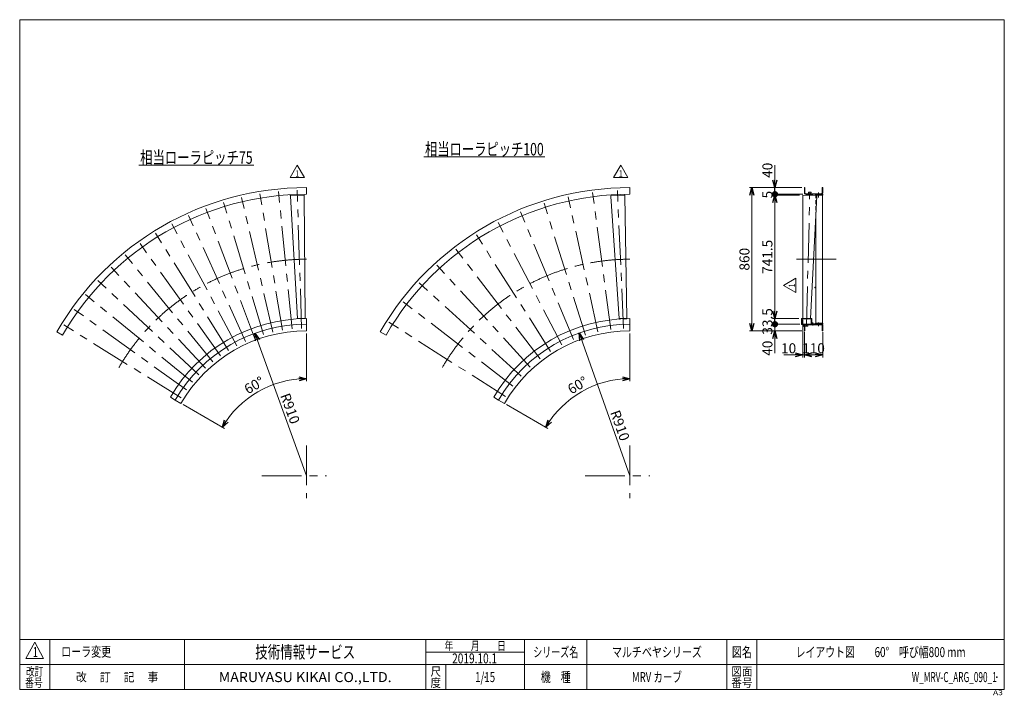
# Model space of a CAD drawing. Units: millimetres. Extents: x -2955 to 2955, y -2027 to 2027.
import ezdxf
from ezdxf.enums import TextEntityAlignment as Align

# ---------------------------------------------------------------- set-up
doc = ezdxf.new("R2010")
doc.units = ezdxf.units.MM
doc.header["$LTSCALE"] = 3.75
doc.header["$PDSIZE"] = 1
for name, pattern in [('CENTERX2', [101.6, 63.5, -12.7, 12.7, -12.7]), ('DASHED2', [9.525, 6.35, -3.175]), ('PHANTOM', [63.5, 31.75, -6.35, 6.35, -6.35, 6.35, -6.35])]:
    doc.linetypes.add(name, pattern=pattern)
for name, color, linetype in [('2', 7, 'Continuous'), ('3', 7, 'Continuous'), ('7', 7, 'Continuous'), ('8', 7, 'Continuous'), ('9', 7, 'Continuous'), ('ZUWAKU', 7, 'Continuous')]:
    doc.layers.add(name, color=color, linetype=linetype)
doc.styles.add('dcStyle0', font='ＭＳ Ｐゴシック', dxfattribs={"width": 0.75})
doc.styles.add('dcStyle1', font='txt.shx', dxfattribs={"width": 1.2, "bigfont": 'bigfont'})
doc.dimstyles.new('dc_Ang01', dxfattribs={"dimtxt": 60, "dimasz": 45.000029, "dimexe": 15, "dimexo": 15, "dimgap": 15.000001, "dimtad": 3, "dimdec": 1, "dimdsep": 46, "dimtxsty": 'dcStyle0', "dimblk1": 'OPEN30', "dimblk2": 'OPEN30', "dimsah": 1, "dimcen": 0.09, "dimclrd": 2, "dimclre": 2, "dimclrt": 2, "dimadec": 0, "dimazin": 2, "dimtfac": 1, "dimtdec": 4, "dimtmove": 0, "dimatfit": 3, "dimfxl": 1, "dimarcsym": 1})
doc.dimstyles.new('dc_Radial05', dxfattribs={"dimtxt": 60, "dimasz": 45.000029, "dimexe": 15, "dimexo": 15, "dimgap": 15, "dimtad": 3, "dimdsep": 46, "dimtxsty": 'dcStyle0', "dimblk1": 'OPEN30', "dimblk2": 'OPEN30', "dimsah": 1, "dimcen": 0.09, "dimclrd": 2, "dimclre": 2, "dimclrt": 2, "dimadec": 0, "dimazin": 2, "dimtfac": 1, "dimtdec": 4, "dimtmove": 0, "dimatfit": 0, "dimfxl": 1, "dimarcsym": 1})
doc.dimstyles.new('dc_Rotated', dxfattribs={"dimtxt": 60, "dimasz": 45.000029, "dimexe": 15, "dimexo": 15, "dimgap": 15, "dimtad": 3, "dimdsep": 46, "dimtxsty": 'dcStyle0', "dimblk1": 'OPEN30', "dimblk2": 'OPEN30', "dimsah": 1, "dimcen": 0.09, "dimclrd": 2, "dimclre": 2, "dimclrt": 2, "dimadec": 0, "dimazin": 2, "dimtfac": 1, "dimtdec": 4, "dimtmove": 0, "dimatfit": 3, "dimfxl": 1, "dimarcsym": 1})

# ---------------------------------------------------------------- blocks, each defined once
blk = doc.blocks.new('DC_GROUP_W_MRV-C_ARG_090_1_1')
at = {"color": 2, "linetype": 'Continuous', "lineweight": 13}
blk.add_line((-2239.4, 1154.7), (-1549.4, 1154.7), dxfattribs=at)
at = {"color": 2, "style": 'dcStyle0', "width": 0.760392}
blk.add_text('相当ローラピッチ75', height=75, dxfattribs=at).set_placement((-2231.9, 1162.2), (-1556.9, 1162.2), align=Align.FIT)
blk = doc.blocks.new('DC_GROUP_W_MRV-C_ARG_090_1_2')
at = {"color": 2, "linetype": 'Continuous', "lineweight": 13}
blk.add_line((-529.5, 1204.7), (198, 1204.7), dxfattribs=at)
at = {"color": 2, "style": 'dcStyle0', "width": 0.756189}
blk.add_text('相当ローラピッチ100', height=75, dxfattribs=at).set_placement((-522, 1212.2), (190.5, 1212.2), align=Align.FIT)
blk = doc.blocks.new('DC_GROUP_W_MRV-C_ARG_090_1_5')
at = {"color": 3, "linetype": 'Continuous', "lineweight": 13}
for p, q in [((1797.2, 233), (1799.5, 233)), ((1797.2, 204.1), (1797.2, 233)), ((1799.5, 233), (1799.5, 204.1)), ((1801.8, 201.8), (1819.2, 201.8)), ((1819.2, 201.8), (1819.2, 199.5))]:
    blk.add_line(p, q, dxfattribs=at)
at = {"color": 3, "linetype": 'CENTERX2', "lineweight": 13}
blk.add_line((1806.6, 191.8), (1806.6, 210.3), dxfattribs=at)
at = {"color": 3, "linetype": 'Continuous', "lineweight": 13}
for radius in [4.6, 2.3]:
    blk.add_arc((1801.8, 204.1), radius, 180, 270, dxfattribs=at)
blk = doc.blocks.new('DC_GROUP_W_MRV-C_ARG_090_1_6')
at = {"color": 7, "linetype": 'Continuous', "lineweight": 13}
for p, q in [((1820.8, 979.5), (1820.8, 973.5)), ((1820.8, 973.5), (1864.8, 973.5)), ((1822.8, 973.5), (1822.8, 972.3)), ((1862.8, 973.5), (1862.8, 205.5)), ((1864.8, 973.5), (1864.8, 979.5)), ((1822.8, 205.5), (1822.8, 848.1)), ((1820.8, 205.5), (1820.8, 199.5)), ((1864.8, 205.5), (1820.8, 205.5)), ((1864.8, 199.5), (1864.8, 205.5))]:
    blk.add_line(p, q, dxfattribs=at)
at = {"color": 4, "linetype": 'DASHED2', "lineweight": 13}
blk.add_line((1822.8, 848.1), (1822.8, 972.3), dxfattribs=at)
blk = doc.blocks.new('_OPEN30')
at = {"color": 0, "linetype": 'ByBlock', "lineweight": -2}
for p, q in [((-1, 0.267949), (0, 0)), ((0, 0), (-1, -0.267949)), ((0, 0), (-1, 0))]:
    blk.add_line(p, q, dxfattribs=at)
blk = doc.blocks.new('*D7')
at = {"color": 2, "linetype": 'Continuous', "lineweight": 13}
for p, q in [((1726.9, 199.5), (1563.2, 199.5)), ((1578.2, 159.5), (1578.2, 199.5)), ((1739.8, 159.5), (1563.2, 159.5)), ((1578.2, 26), (1578.2, 159.5))]:
    blk.add_line(p, q, dxfattribs=at)
at = {"color": 2, "xscale": 45.00004211422929, "yscale": 44.99984052335464, "rotation": 90}
blk.add_blockref('_OPEN30', (1578.2, 159.5), dxfattribs=at)
at = {"color": 2, "insert": (1563.2, 101), "char_height": 60, "width": 150, "attachment_point": 9, "rotation": 90, "style": 'dcStyle0'}
blk.add_mtext('\\T1.00;40', dxfattribs=at)
blk = doc.blocks.new('_DOT')
at = {"color": 0, "linetype": 'ByBlock', "lineweight": -2}
blk.add_line((-0.5, 0), (-1, 0), dxfattribs=at)
at = {"color": 0, "linetype": 'ByBlock', "const_width": 0.5}
blk.add_lwpolyline([(-0.25, 0, 1), (0.25, 0, 1)], format="xyb", close=True, dxfattribs=at)
blk = doc.blocks.new('*D8')
at = {"color": 2, "linetype": 'Continuous', "lineweight": 13}
for p, q in [((1722.3, 233), (1563.2, 233)), ((1726.9, 199.5), (1563.2, 199.5)), ((1578.2, 199.5), (1578.2, 233))]:
    blk.add_line(p, q, dxfattribs=at)
at = {"color": 2, "xscale": 37.5, "yscale": 37.5, "rotation": 270}
blk.add_blockref('_DOT', (1578.2, 199.5), dxfattribs=at)
at = {"color": 2, "insert": (1563.2, 216.3), "char_height": 60, "width": 225, "attachment_point": 8, "rotation": 90, "style": 'dcStyle0'}
blk.add_mtext('\\T1.00;33.5', dxfattribs=at)
blk = doc.blocks.new('*D9')
at = {"color": 2, "linetype": 'Continuous', "lineweight": 13}
for p, q in [((1726.2, 974.5), (1563.2, 974.5)), ((1578.2, 233), (1578.2, 974.5)), ((1722.3, 233), (1563.2, 233))]:
    blk.add_line(p, q, dxfattribs=at)
at = {"color": 2, "xscale": 45.00004211422929, "yscale": 44.99984052335464}
for p, rotation in [((1578.2, 974.5), 89.99999999999997), ((1578.2, 233), 270)]:
    blk.add_blockref('_OPEN30', p, dxfattribs=dict(at, rotation=rotation))
at = {"color": 2, "insert": (1563.2, 603.8), "char_height": 60, "width": 262.5, "attachment_point": 8, "rotation": 90, "style": 'dcStyle0'}
blk.add_mtext('\\T1.00;741.5', dxfattribs=at)
blk = doc.blocks.new('*D10')
at = {"color": 2, "linetype": 'Continuous', "lineweight": 13}
for p, q in [((1746.2, 979.5), (1563.2, 979.5)), ((1726.2, 974.5), (1563.2, 974.5)), ((1578.2, 974.5), (1578.2, 979.5))]:
    blk.add_line(p, q, dxfattribs=at)
at = {"color": 2, "insert": (1563.2, 977), "char_height": 60, "width": 112.5, "attachment_point": 8, "rotation": 90, "style": 'dcStyle0'}
blk.add_mtext('\\T1.00;5', dxfattribs=at)
blk = doc.blocks.new('*D11')
at = {"color": 2, "linetype": 'Continuous', "lineweight": 13}
for p, q in [((1578.2, 1153), (1578.2, 1019.5)), ((1739.8, 1019.5), (1563.2, 1019.5)), ((1578.2, 979.5), (1578.2, 1019.5)), ((1746.2, 979.5), (1563.2, 979.5))]:
    blk.add_line(p, q, dxfattribs=at)
at = {"color": 2, "rotation": 270}
for name, p, xscale, yscale in [('_OPEN30', (1578.2, 1019.5), 45.00004211422929, 44.99984052335464), ('_DOT', (1578.2, 979.5), 37.5, 37.5)]:
    blk.add_blockref(name, p, dxfattribs=dict(at, xscale=xscale, yscale=yscale))
at = {"color": 2, "insert": (1563.2, 1078), "char_height": 60, "width": 150, "attachment_point": 7, "rotation": 90, "style": 'dcStyle0'}
blk.add_mtext('\\T1.00;40', dxfattribs=at)
blk = doc.blocks.new('*D12')
at = {"color": 2, "linetype": 'Continuous', "lineweight": 13}
for p, q in [((1744.8, 225.5), (1744.8, 0.1)), ((1754.8, 154.1), (1754.8, 0.1)), ((1630.8, 15.1), (1744.8, 15.1)), ((1754.8, 15.1), (1744.8, 15.1))]:
    blk.add_line(p, q, dxfattribs=at)
at = {"color": 2, "xscale": 45.00004211422929, "yscale": 44.99984052335464, "rotation": 360}
blk.add_blockref('_OPEN30', (1744.8, 15.1), dxfattribs=at)
at = {"color": 2, "insert": (1705.8, 25.1), "char_height": 60, "width": 150, "attachment_point": 9, "style": 'dcStyle0'}
blk.add_mtext('\\T1.00;10', dxfattribs=at)
blk = doc.blocks.new('*D13')
at = {"color": 2, "linetype": 'Continuous', "lineweight": 13}
for p, q in [((1754.8, 154.1), (1754.8, 0.1)), ((1864.8, 152.5), (1864.8, 0.1)), ((1864.8, 15.1), (1754.8, 15.1))]:
    blk.add_line(p, q, dxfattribs=at)
at = {"color": 2, "xscale": 45.00004211422929, "yscale": 44.99984052335464}
for p, rotation in [((1754.8, 15.1), 180), ((1864.8, 15.1), 360)]:
    blk.add_blockref('_OPEN30', p, dxfattribs=dict(at, rotation=rotation))
at = {"color": 2, "insert": (1809.8, 25.1), "char_height": 60, "width": 187.5, "attachment_point": 8, "style": 'dcStyle0'}
blk.add_mtext('\\T1.00;110', dxfattribs=at)
blk = doc.blocks.new('*D14')
at = {"color": 2, "linetype": 'Continuous', "lineweight": 13}
for p, q in [((1739.8, 1019.5), (1425.3, 1019.5)), ((1440.3, 159.5), (1440.3, 1019.5)), ((1739.8, 159.5), (1425.3, 159.5))]:
    blk.add_line(p, q, dxfattribs=at)
at = {"color": 2, "xscale": 45.00004211422929, "yscale": 44.99984052335464}
for p, rotation in [((1440.3, 1019.5), 90), ((1440.3, 159.5), 270)]:
    blk.add_blockref('_OPEN30', p, dxfattribs=dict(at, rotation=rotation))
at = {"color": 2, "insert": (1425.3, 589.5), "char_height": 60, "width": 187.5, "attachment_point": 8, "rotation": 90, "style": 'dcStyle0'}
blk.add_mtext('\\T1.00;860', dxfattribs=at)
blk = doc.blocks.new('*D15')
at = {"color": 2, "linetype": 'Continuous', "lineweight": 13}
for p, q in [((707.8, -142.5), (707.8, 144.5)), ((215.9, -426.5), (-32.6, -283))]:
    blk.add_line(p, q, dxfattribs=at)
blk.add_arc((707.8, -710.5), 583, 90, 150, dxfattribs=at)
at = {"color": 2, "xscale": 45.00004211422929, "yscale": 44.99984052335464}
for p, rotation in [((707.8, -127.5), 2.211095665420174), ((202.9, -419), 237.7889043345777)]:
    blk.add_blockref('_OPEN30', p, dxfattribs=dict(at, rotation=rotation))
at = {"color": 2, "insert": (408.8, -192.6), "char_height": 60, "width": 225, "attachment_point": 8, "rotation": 30, "style": 'dcStyle0'}
blk.add_mtext('\\T1.00;60°', dxfattribs=at)
blk = doc.blocks.new('*D16')
at = {"color": 2, "linetype": 'Continuous', "lineweight": 13}
for p, q in [((-1233.6, -142.5), (-1233.6, 144.5)), ((-1725.5, -426.5), (-1974, -283))]:
    blk.add_line(p, q, dxfattribs=at)
blk.add_arc((-1233.6, -710.5), 583, 90, 150, dxfattribs=at)
at = {"color": 2, "xscale": 45.00004211422929, "yscale": 44.99984052335464}
for p, rotation in [((-1233.6, -127.5), 2.211095665420174), ((-1738.5, -419), 237.7889043345778)]:
    blk.add_blockref('_OPEN30', p, dxfattribs=dict(at, rotation=rotation))
at = {"color": 2, "insert": (-1532.6, -192.6), "char_height": 60, "width": 225, "attachment_point": 8, "rotation": 30, "style": 'dcStyle0'}
blk.add_mtext('\\T1.00;60°', dxfattribs=at)
blk = doc.blocks.new('*D17')
at = {"color": 2, "linetype": 'Continuous', "lineweight": 13}
blk.add_line((-1233.6, -710.5), (-1543, 145.3), dxfattribs=at)
at = {"color": 2, "xscale": 45.00004211422929, "yscale": 44.99984052335464, "rotation": 109.8750897218183}
blk.add_blockref('_OPEN30', (-1543, 145.3), dxfattribs=at)
at = {"color": 2, "insert": (-1392, -228.1), "char_height": 60, "width": 225, "attachment_point": 7, "rotation": 289.87509, "style": 'dcStyle0'}
blk.add_mtext('\\T1.00;R910', dxfattribs=at)
blk = doc.blocks.new('*D18')
at = {"color": 2, "linetype": 'Continuous', "lineweight": 13}
blk.add_line((707.9, -710.5), (403.3, 147), dxfattribs=at)
at = {"color": 2, "xscale": 45.00004211422929, "yscale": 44.99984052335464, "rotation": 109.5496849788456}
blk.add_blockref('_OPEN30', (403.3, 147), dxfattribs=at)
at = {"color": 2, "insert": (588.5, -329.5), "char_height": 60, "width": 225, "attachment_point": 7, "rotation": 289.54968, "style": 'dcStyle0'}
blk.add_mtext('\\T1.00;R910', dxfattribs=at)
blk = doc.blocks.new('DC_GROUP_W_MRV-C_ARG_090_1_9')
at = {"color": 91, "linetype": 'PHANTOM', "lineweight": 13}
for p, q in [((592.3, 970.8), (592.8, 970.8)), ((592.3, 970.8), (592.5, 968)), ((676.5, 974.5), (675.9, 974.4)), ((676.5, 974.5), (676.5, 971.7))]:
    blk.add_line(p, q, dxfattribs=at)
at = {"color": 7, "linetype": 'Continuous', "lineweight": 13}
for p, q in [((592.6, 966.2), (593.2, 970.9)), ((592.6, 966), (643, 233.3)), ((675.5, 974.5), (593.2, 970.9)), ((676.5, 969.8), (675.5, 974.5)), ((690.2, 235.4), (676.5, 969.7)), ((643, 233.3), (644, 233.3)), ((689.2, 235.3), (690.2, 235.4))]:
    blk.add_line(p, q, dxfattribs=at)
for centre, start, end in [((593.6, 966), 172.5, 182.5), ((675.5, 969.6), 2.5, 12.5)]:
    blk.add_arc(centre, 1.01, start, end, dxfattribs=at)
blk = doc.blocks.new('DC_GROUP_W_MRV-C_ARG_090_1_10')
at = {"layer": '2', "color": 7, "linetype": 'Continuous', "lineweight": 13}
for p, q in [((643.3, 233.3), (689.9, 235.3)), ((643.4, 231.3), (643.3, 233.3)), ((689.9, 235.3), (690, 233.3))]:
    blk.add_line(p, q, dxfattribs=at)
at = {"layer": '2', "color": 4, "linetype": 'DASHED2', "lineweight": 13}
blk.add_line((689, 232.3), (644.5, 230.4), dxfattribs=at)
at = {"layer": '2', "color": 7, "linetype": 'Continuous', "lineweight": 13}
for centre, start, end in [((644.4, 231.4), 182.55525, 212.88757), ((689, 233.3), 332.11246, 2.55525)]:
    blk.add_arc(centre, 1, start, end, dxfattribs=at)
at = {"layer": '2', "color": 4, "linetype": 'DASHED2', "lineweight": 13}
for centre, start, end in [((644.4, 231.4), 212.88757, 272.5), ((689, 233.3), 272.5, 332.11246)]:
    blk.add_arc(centre, 1, start, end, dxfattribs=at)
blk = doc.blocks.new('DC_GROUP_W_MRV-C_ARG_090_1_8')
at = {"linetype": 'Continuous'}
blk.add_blockref('DC_GROUP_W_MRV-C_ARG_090_1_9', (0, 0), dxfattribs=at)
at = {"layer": '2', "linetype": 'Continuous'}
blk.add_blockref('DC_GROUP_W_MRV-C_ARG_090_1_10', (0, 0), dxfattribs=at)
blk = doc.blocks.new('DC_GROUP_W_MRV-C_ARG_090_1_7')
at = {"color": 7, "linetype": 'Continuous', "lineweight": 13}
for p, q in [((707.8, 1019.5), (707.8, 979.5)), ((707.8, 199.5), (707.8, 159.5)), ((-790.4, 154.5), (-755.7, 134.5)), ((-80.2, -255.5), (-45.6, -275.5))]:
    blk.add_line(p, q, dxfattribs=at)
at = {"color": 3, "linetype": 'CENTERX2', "lineweight": 13}
for p, q in [((516.2, 154.2), (336.7, 963.9)), ((592.3, 167.6), (484, 989.8)), ((669.2, 174.3), (633, 1002.9)), ((441.5, 134.2), (192.1, 925.1)), ((368.9, 107.7), (51.5, 874)), ((298.9, 75.1), (-84, 810.7)), ((232, 36.4), (-213.6, 735.9)), ((168.7, -7.9), (-336.2, 650.1)), ((109.5, -57.5), (-450.8, 553.9)), ((54.9, -112.2), (-556.6, 448.1)), ((5.2, -171.3), (-652.8, 333.5)), ((-39.1, -234.6), (-738.6, 211)), ((707.8, -528.7), (707.8, -844)), ((439.9, -710.5), (827.3, -710.5))]:
    blk.add_line(p, q, dxfattribs=at)
at = {"color": 3, "linetype": 'Continuous', "lineweight": 13}
for p, q in [((707.8, 233), (707.8, 199.5)), ((-109.2, -238.7), (-80.2, -255.5))]:
    blk.add_line(p, q, dxfattribs=at)
at = {"color": 7, "linetype": 'Continuous', "lineweight": 13}
for radius in [1730, 1690, 910, 870]:
    blk.add_arc((707.8, -710.5), radius, 90, 150, dxfattribs=at)
at = {"color": 3, "linetype": 'CENTERX2', "lineweight": 13}
blk.add_arc((707.8, -710.5), 1300, 90, 150, dxfattribs=at)
at = {"color": 3, "linetype": 'Continuous', "lineweight": 13}
blk.add_arc((707.8, -710.5), 943.5, 90, 150, dxfattribs=at)
at = {"linetype": 'Continuous'}
blk.add_blockref('DC_GROUP_W_MRV-C_ARG_090_1_8', (0, 0), dxfattribs=at)
blk = doc.blocks.new('DC_GROUP_W_MRV-C_ARG_090_1_12')
at = {"color": 2, "linetype": 'Continuous', "lineweight": 13}
for p, q in [((-1332, 1079.7), (-1288.7, 1154.7)), ((-1288.7, 1154.7), (-1245.4, 1079.7)), ((-1245.4, 1079.7), (-1332, 1079.7))]:
    blk.add_line(p, q, dxfattribs=at)
at = {"color": 2, "style": 'dcStyle1', "width": 1.145455}
blk.add_text('1', height=37.5, dxfattribs=at).set_placement((-1299.9, 1085.3), (-1277.4, 1085.3), align=Align.FIT)
blk = doc.blocks.new('DC_GROUP_W_MRV-C_ARG_090_1_11')
at = {"linetype": 'Continuous'}
blk.add_blockref('DC_GROUP_W_MRV-C_ARG_090_1_12', (0, 0), dxfattribs=at)
blk = doc.blocks.new('DC_GROUP_W_MRV-C_ARG_090_1_14')
at = {"color": 2, "linetype": 'Continuous', "lineweight": 13}
for p, q in [((609.4, 1079.7), (652.7, 1154.7)), ((652.7, 1154.7), (696, 1079.7)), ((696, 1079.7), (609.4, 1079.7))]:
    blk.add_line(p, q, dxfattribs=at)
at = {"color": 2, "style": 'dcStyle1', "width": 1.145455}
blk.add_text('1', height=37.5, dxfattribs=at).set_placement((641.5, 1085.3), (664, 1085.3), align=Align.FIT)
blk = doc.blocks.new('DC_GROUP_W_MRV-C_ARG_090_1_13')
at = {"linetype": 'Continuous'}
blk.add_blockref('DC_GROUP_W_MRV-C_ARG_090_1_14', (0, 0), dxfattribs=at)
blk = doc.blocks.new('DC_GROUP_W_MRV-C_ARG_090_1_17')
at = {"color": 91, "linetype": 'PHANTOM', "lineweight": 13}
for p, q in [((-1330.8, 971.9), (-1330.3, 972)), ((-1330.8, 971.9), (-1330.7, 969.2)), ((-1246.6, 974.7), (-1247.1, 974.7)), ((-1246.6, 974.7), (-1246.6, 971.9))]:
    blk.add_line(p, q, dxfattribs=at)
at = {"color": 7, "linetype": 'Continuous', "lineweight": 13}
for p, q in [((-1330.5, 967.3), (-1329.8, 972.1)), ((-1330.5, 967.2), (-1288.2, 234)), ((-1247.6, 974.8), (-1329.8, 972.1)), ((-1246.6, 970.1), (-1247.6, 974.8)), ((-1240.9, 235.5), (-1246.6, 969.9))]:
    blk.add_line(p, q, dxfattribs=at)
for centre, start, end in [((-1329.5, 967.2), 171.87498, 181.87498), ((-1247.6, 969.9), 1.87498, 11.87498)]:
    blk.add_arc(centre, 1.01, start, end, dxfattribs=at)
blk = doc.blocks.new('DC_GROUP_W_MRV-C_ARG_090_1_18')
at = {"layer": '2', "color": 7, "linetype": 'Continuous', "lineweight": 13}
for p, q in [((-1288.2, 233.9), (-1240.9, 235.5)), ((-1287.7, 232), (-1287.8, 234)), ((-1241.2, 235.5), (-1241.2, 233.5))]:
    blk.add_line(p, q, dxfattribs=at)
for centre, start, end in [((-1286.7, 232), 181.93023, 212.26294), ((-1242.2, 233.5), 331.48785, 1.93023)]:
    blk.add_arc(centre, 1, start, end, dxfattribs=at)
blk = doc.blocks.new('DC_GROUP_W_MRV-C_ARG_090_1_16')
at = {"linetype": 'Continuous'}
blk.add_blockref('DC_GROUP_W_MRV-C_ARG_090_1_17', (0, 0), dxfattribs=at)
at = {"layer": '2', "linetype": 'Continuous'}
blk.add_blockref('DC_GROUP_W_MRV-C_ARG_090_1_18', (0, 0), dxfattribs=at)
blk = doc.blocks.new('DC_GROUP_W_MRV-C_ARG_090_1_15')
at = {"color": 7, "linetype": 'Continuous', "lineweight": 13}
for p, q in [((-1233.6, 1019.5), (-1233.6, 979.5)), ((-1233.6, 199.5), (-1233.6, 159.5)), ((-2731.8, 154.5), (-2697.2, 134.5)), ((-2021.7, -255.5), (-1987, -275.5))]:
    blk.add_line(p, q, dxfattribs=at)
at = {"color": 3, "linetype": 'CENTERX2', "lineweight": 13}
for p, q in [((-1434.7, 152), (-1623, 959.7)), ((-1377.8, 163.3), (-1512.9, 981.6)), ((-1320.4, 170.9), (-1401.7, 996.3)), ((-1262.6, 174.7), (-1289.7, 1003.6)), ((-1545.5, 118.4), (-1837.7, 894.6)), ((-1490.7, 137), (-1731.4, 930.7)), ((-1599.1, 96.2), (-1941.4, 851.6)), ((-1651.1, 70.6), (-2042, 802)), ((-1701.3, 41.6), (-2139.2, 745.9)), ((-1749.4, 9.4), (-2232.5, 683.5)), ((-1795.4, -25.9), (-2321.6, 615.2)), ((-1839, -64.1), (-2405.9, 541.2)), ((-1880, -105.1), (-2485.3, 461.9)), ((-1918.2, -148.6), (-2559.3, 377.5)), ((-1953.5, -194.6), (-2627.6, 288.5)), ((-1985.7, -242.8), (-2690, 195.1)), ((-1233.6, -528.7), (-1233.6, -844)), ((-1501.6, -710.5), (-1114.2, -710.5))]:
    blk.add_line(p, q, dxfattribs=at)
at = {"color": 3, "linetype": 'Continuous', "lineweight": 13}
for p, q in [((-1233.6, 233), (-1233.6, 199.5)), ((-2050.7, -238.7), (-2021.7, -255.5))]:
    blk.add_line(p, q, dxfattribs=at)
at = {"color": 7, "linetype": 'Continuous', "lineweight": 13}
for radius in [1730, 1690, 910, 870]:
    blk.add_arc((-1233.6, -710.5), radius, 90, 150, dxfattribs=at)
at = {"color": 3, "linetype": 'CENTERX2', "lineweight": 13}
blk.add_arc((-1233.6, -710.5), 1300, 90, 150, dxfattribs=at)
at = {"color": 3, "linetype": 'Continuous', "lineweight": 13}
blk.add_arc((-1233.6, -710.5), 943.5, 90, 150, dxfattribs=at)
at = {"linetype": 'Continuous'}
blk.add_blockref('DC_GROUP_W_MRV-C_ARG_090_1_16', (0, 0), dxfattribs=at)
blk = doc.blocks.new('DC_GROUP_W_MRV-C_ARG_090_1_21')
at = {"layer": '2', "color": 7, "linetype": 'Continuous', "lineweight": 15}
for p, q in [((1744.8, 234.9), (1791.7, 233.8)), ((1745.1, 233), (1745.1, 234.9)), ((1791.7, 233.8), (1791.7, 233))]:
    blk.add_line(p, q, dxfattribs=at)
blk = doc.blocks.new('DC_GROUP_W_MRV-C_ARG_090_1_22')
at = {"color": 91, "linetype": 'PHANTOM', "lineweight": 13}
for p, q in [((1744.8, 974.2), (1745.3, 974.1)), ((1744.8, 974.2), (1744.8, 971.4)), ((1829, 972.1), (1828.5, 972.1)), ((1829, 972.1), (1828.9, 969.3))]:
    blk.add_line(p, q, dxfattribs=at)
at = {"color": 7, "linetype": 'Continuous', "lineweight": 13}
for p, q in [((1744.8, 969.5), (1745.8, 974.2)), ((1744.8, 969.4), (1744.8, 234.9)), ((1828, 972.2), (1745.8, 974.2)), ((1792.1, 233.7), (1828.8, 967.3)), ((1828.8, 967.4), (1828, 972.2)), ((1791.1, 233.8), (1792.1, 233.7))]:
    blk.add_line(p, q, dxfattribs=at)
at = {"color": 3, "linetype": 'CENTERX2', "lineweight": 13}
blk.add_line((1767.3, 187.3), (1787.4, 991.7), dxfattribs=at)
at = {"color": 7, "linetype": 'Continuous', "lineweight": 13}
for centre, start, end in [((1745.8, 969.3), 168.5679, 178.5679), ((1827.8, 967.3), 358.5679, 8.5679)]:
    blk.add_arc(centre, 1.01, start, end, dxfattribs=at)
blk = doc.blocks.new('DC_GROUP_W_MRV-C_ARG_090_1_23')
at = {"layer": '9', "color": 7, "linetype": 'Continuous', "lineweight": 13}
for p, q in [((1769.5, 975.1), (1804.4, 974.2)), ((1775.8, 976), (1798.2, 975.4)), ((1778, 975.9), (1778, 977.9)), ((1796, 975.5), (1796, 977.4))]:
    blk.add_line(p, q, dxfattribs=at)
for centre, radius, start, end in [((1769.5, 974.1), 1.05, 88.5679, 201.98689), ((1774.7, 975.2), 0.2, 268.5679, 358.5679), ((1775.7, 975.2), 0.8, 88.5679, 178.5679), ((1798.1, 974.6), 0.8, 358.5679, 88.5679), ((1799.1, 974.6), 0.2, 178.5679, 268.5679), ((1804.4, 973.2), 1.05, 335.14891, 88.5679)]:
    blk.add_arc(centre, radius, start, end, dxfattribs=at)
blk = doc.blocks.new('DC_GROUP_W_MRV-C_ARG_090_1_20')
at = {"linetype": 'Continuous'}
blk.add_blockref('DC_GROUP_W_MRV-C_ARG_090_1_22', (0, 0), dxfattribs=at)
at = {"layer": '2', "linetype": 'Continuous'}
blk.add_blockref('DC_GROUP_W_MRV-C_ARG_090_1_21', (0, 0), dxfattribs=at)
at = {"layer": '9', "linetype": 'Continuous'}
blk.add_blockref('DC_GROUP_W_MRV-C_ARG_090_1_23', (0, 0), dxfattribs=at)
blk = doc.blocks.new('DC_GROUP_W_MRV-C_ARG_090_1_24')
at = {"color": 7, "linetype": 'Continuous', "lineweight": 13}
for p, q in [((1777.5, 977.9), (1777.5, 978.9)), ((1777.5, 978.9), (1796.5, 978.4)), ((1777.5, 977.9), (1796.5, 977.4)), ((1779.5, 978.9), (1779.6, 979.5)), ((1779.6, 982.7), (1779.9, 991.9)), ((1779.9, 991.9), (1794.9, 991.5)), ((1794.6, 979.5), (1794.5, 978.5)), ((1794.9, 991.5), (1794.6, 982.7)), ((1796.5, 978.4), (1796.5, 977.4))]:
    blk.add_line(p, q, dxfattribs=at)
blk = doc.blocks.new('DC_GROUP_W_MRV-C_ARG_090_1_25')
at = {"color": 7, "linetype": 'Continuous', "lineweight": 13}
for p, q in [((1760, 196.1), (1759.8, 187.5)), ((1759.8, 187.5), (1774.8, 187.2)), ((1774.8, 187.2), (1775, 196.3))]:
    blk.add_line(p, q, dxfattribs=at)
blk = doc.blocks.new('DC_GROUP_W_MRV-C_ARG_090_1_19')
at = {"linetype": 'Continuous'}
for name in ['DC_GROUP_W_MRV-C_ARG_090_1_20', 'DC_GROUP_W_MRV-C_ARG_090_1_24', 'DC_GROUP_W_MRV-C_ARG_090_1_25']:
    blk.add_blockref(name, (0, 0), dxfattribs=at)
blk = doc.blocks.new('DC_GROUP_W_MRV-C_ARG_090_1_27')
at = {"color": 2, "linetype": 'Continuous', "lineweight": 13}
for p, q in [((1629.6, 432.3), (1704.6, 475.6)), ((1704.6, 475.6), (1704.6, 389)), ((1704.6, 389), (1629.6, 432.3))]:
    blk.add_line(p, q, dxfattribs=at)
at = {"color": 2, "style": 'dcStyle1', "width": 1.145455}
blk.add_text('1', height=37.5, rotation=90, dxfattribs=at).set_placement((1699, 421), (1699, 443.5), align=Align.FIT)
blk = doc.blocks.new('DC_GROUP_W_MRV-C_ARG_090_1_26')
at = {"linetype": 'Continuous'}
blk.add_blockref('DC_GROUP_W_MRV-C_ARG_090_1_27', (0, 0), dxfattribs=at)
blk = doc.blocks.new('DC_GROUP_W_MRV-C_ARG_090_1_3')
at = {"layer": 'ZUWAKU', "color": 7, "linetype": 'Continuous', "lineweight": 13}
for p, q in [((2955, 2026.9), (-2955, 2026.9)), ((-2955, 2026.9), (-2955, -1993.1)), ((2955, -1993.1), (2955, 2026.9)), ((-2955, -1993.1), (2955, -1993.1))]:
    blk.add_line(p, q, dxfattribs=at)
at = {"layer": 'ZUWAKU', "color": 4, "linetype": 'Continuous', "lineweight": 13}
for p, q in [((2955, -1693.1), (-2955, -1693.1)), ((-2775, -1693.1), (-2775, -1993.1)), ((-1965, -1693.1), (-1965, -1993.1)), ((-517.5, -1993.1), (-517.5, -1693.1)), ((75, -1993.1), (75, -1693.1)), ((450, -1693.1), (450, -1993.1)), ((1290, -1693.1), (1290, -1993.1)), ((1470, -1693.1), (1470, -1993.1)), ((-517.5, -1768.1), (75, -1768.1)), ((-2955, -1843.1), (2955, -1843.1)), ((-397.5, -1843.1), (-397.5, -1993.1))]:
    blk.add_line(p, q, dxfattribs=at)
at = {"layer": 'ZUWAKU', "color": 3, "linetype": 'Continuous', "lineweight": 13}
for p, q in [((-2865, -1708.1), (-2917.5, -1805.6)), ((-2812.5, -1805.6), (-2865, -1708.1)), ((-2917.5, -1805.6), (-2812.5, -1805.6))]:
    blk.add_line(p, q, dxfattribs=at)
at = {"layer": 'ZUWAKU', "color": 2, "style": 'dcStyle1'}
for s, height, width, p, p2 in [('年\u3000\u3000月\u3000\u3000日', 52.5, 1.195122, (-405, -1756.8), (-37.5, -1756.8)), ('シリーズ名', 60, 1.086207, (127.5, -1798.1), (397.5, -1798.1)), ('図名', 60, 1.272727, (1320, -1798.1), (1440, -1798.1)), ('改訂', 52.5, 1.272727, (-2917.5, -1910.6), (-2812.5, -1910.6)), ('改\u3000 訂\u3000 記\u3000 事', 52.5, 1.06129, (-2616.8, -1944.3), (-2123.2, -1944.3)), ('尺', 52.5, 1.68, (-489, -1910.6), (-426, -1910.6)), ('機\u3000種', 60, 1.235294, (172.5, -1948.1), (352.5, -1948.1)), ('図面', 52.5, 1.527273, (1317, -1910.6), (1443, -1910.6)), ('番号', 52.5, 1.272727, (-2922.3, -1978.1), (-2817.3, -1978.1)), ('度', 52.5, 1.68, (-489, -1978.1), (-426, -1978.1)), ('番号', 52.5, 1.527273, (1317, -1978.1), (1443, -1978.1))]:
    blk.add_text(s, height=height, dxfattribs=dict(at, width=width)).set_placement(p, p2, align=Align.FIT)
at = {"layer": 'ZUWAKU', "color": 7, "style": 'dcStyle1'}
for s, height, width, p, p2 in [('技術情報サービス', 75, 1.191489, (-1541.2, -1805.6), (-941.2, -1805.6)), ('MARUYASU KIKAI CO.,LTD.', 60, 0.899028, (-1760.1, -1948.1), (-722.4, -1948.1))]:
    blk.add_text(s, height=height, dxfattribs=dict(at, width=width)).set_placement(p, p2, align=Align.FIT)
at = {"layer": 'ZUWAKU', "color": 4, "style": 'dcStyle1', "width": 1.2}
blk.add_text('A3', height=30, dxfattribs=at).set_placement((2886.8, -2026.9), (2946.8, -2026.9), align=Align.FIT)
blk = doc.blocks.new('DC_GROUP_W_MRV-C_ARG_090_1_4')
at = {"layer": 'ZUWAKU', "color": 2, "linetype": 'Continuous'}
for p in [(870, -1768.1), (2212.5, -1768.1), (-161.2, -1918.1), (870, -1918.1), (2910, -1918.1)]:
    blk.add_point(p, dxfattribs=at)
blk = doc.blocks.new('DC_GROUP_W_MRV-C_ARG_090_1_29')
at = {"layer": '8', "color": 7, "linetype": 'Continuous', "lineweight": 13}
for p, q in [((1737.3, 233), (1795.3, 233)), ((1737.3, 231.4), (1737.3, 233)), ((1795.3, 231.4), (1737.3, 231.4)), ((1795.3, 233), (1795.3, 231.4))]:
    blk.add_line(p, q, dxfattribs=at)
blk = doc.blocks.new('DC_GROUP_W_MRV-C_ARG_090_1_28')
at = {"layer": '8', "color": 7, "linetype": 'Continuous', "lineweight": 13}
for p, q in [((1739.6, 231.4), (1737.3, 231.4)), ((1737.3, 231.4), (1737.3, 201.8)), ((1739.6, 231.4), (1739.6, 201.8)), ((1741.9, 199.5), (1754.8, 199.5)), ((1741.9, 197.2), (1754.8, 197.2)), ((1754.8, 197.2), (1754.8, 199.5)), ((1793.3, 199.5), (1754.8, 199.5)), ((1795.3, 231.4), (1795.3, 201.5))]:
    blk.add_line(p, q, dxfattribs=at)
for centre, radius, start, end in [((1741.9, 201.8), 4.6, 180, 270), ((1744.6, 226.4), 5, 90, 180), ((1744.6, 204.5), 5, 180, 270), ((1741.9, 201.8), 2.3, 180, 270), ((1793.3, 201.5), 2, 270, 0)]:
    blk.add_arc(centre, radius, start, end, dxfattribs=at)
at = {"layer": '8', "linetype": 'Continuous'}
blk.add_blockref('DC_GROUP_W_MRV-C_ARG_090_1_29', (0, 0), dxfattribs=at)

msp = doc.modelspace()

# ---------------------------------------------------------------- linework, layer by layer
at = {"color": 7, "linetype": 'Continuous', "lineweight": 13}
for p, q in [((1754.796, 1019.509), (1754.796, 985.909)), ((1754.796, 1019.509), (1757.996, 1019.509)), ((1757.996, 1019.509), (1757.996, 985.909)), ((1861.596, 1019.509), (1861.596, 985.909)), ((1861.596, 1019.509), (1864.796, 1019.509)), ((1864.796, 1019.509), (1864.796, 985.909)), ((1787.138, 982.709), (1761.196, 982.709)), ((1761.196, 979.509), (1787.058, 979.509)), ((1787.058, 979.509), (1858.396, 979.509)), ((1858.396, 982.709), (1787.138, 982.709)), ((1864.796, 979.509), (1860.199, 979.509)), ((1754.796, 159.509), (1754.796, 193.109)), ((1754.796, 185.509), (1757.996, 185.509)), ((1757.996, 159.509), (1757.996, 193.109)), ((1761.285, 196.309), (1858.396, 196.309)), ((1775.06, 199.509), (1864.796, 199.509)), ((1861.596, 159.509), (1861.596, 193.109)), ((1864.796, 159.509), (1864.796, 193.109)), ((1754.796, 159.509), (1757.996, 159.509)), ((1861.596, 159.509), (1864.796, 159.509))]:
    msp.add_line(p, q, dxfattribs=at)
at = {"color": 3, "linetype": 'CENTERX2', "lineweight": 13}
for p, q in [((1707.756, 589.509), (1969.941, 589.509)), ((1749.251, 190.509), (1761.516, 190.509)), ((1840.096, 187.159), (1840.096, 209.959))]:
    msp.add_line(p, q, dxfattribs=at)
at = {"color": 3, "linetype": 'Continuous', "lineweight": 13}
for p, q in [((1752.496, 197.209), (1752.496, 185.209)), ((1752.496, 185.209), (1754.796, 185.209)), ((1754.796, 193.109), (1754.796, 199.509))]:
    msp.add_line(p, q, dxfattribs=at)
at = {"color": 7, "linetype": 'Continuous', "lineweight": 13}
for centre, radius, start, end in [((1761.196, 985.909), 6.4, 180, 270.0000006), ((1761.196, 985.909), 3.2, 180, 270.0000007), ((1858.396, 985.909), 3.2, 270.0000006, 0), ((1858.396, 985.909), 6.4, 270.0000006, 0), ((1858.396, 193.109), 6.4, 0, 90.0000006), ((1858.396, 193.109), 3.2, 0, 90)]:
    msp.add_arc(centre, radius, start, end, dxfattribs=at)
at = {"color": 5, "linetype": 'Continuous'}
msp.add_point((1819.85, 420.416), dxfattribs=at)
at = {"layer": '3', "color": 7, "linetype": 'Continuous', "lineweight": 13}
msp.add_arc((1761.196, 193.109), 6.4, 90, 180, dxfattribs=at)
at = {"layer": '7', "color": 3, "linetype": 'CENTERX2', "lineweight": 13}
msp.add_line((1840.096, 960.709), (1840.096, 989.709), dxfattribs=at)
at = {"layer": '7', "color": 7, "linetype": 'Continuous', "lineweight": 13}
msp.add_line((1864.796, 979.509), (1858.396, 979.509), dxfattribs=at)
msp.add_arc((1761.196, 193.109), 3.2, 88.4119129, 180, dxfattribs=at)

# ---------------------------------------------------------------- block references
at = {"linetype": 'Continuous'}
for name in ['DC_GROUP_W_MRV-C_ARG_090_1_1', 'DC_GROUP_W_MRV-C_ARG_090_1_2', 'DC_GROUP_W_MRV-C_ARG_090_1_11', 'DC_GROUP_W_MRV-C_ARG_090_1_13', 'DC_GROUP_W_MRV-C_ARG_090_1_15', 'DC_GROUP_W_MRV-C_ARG_090_1_7', 'DC_GROUP_W_MRV-C_ARG_090_1_19', 'DC_GROUP_W_MRV-C_ARG_090_1_6', 'DC_GROUP_W_MRV-C_ARG_090_1_26', 'DC_GROUP_W_MRV-C_ARG_090_1_5']:
    msp.add_blockref(name, (0, 0), dxfattribs=at)
at = {"layer": '8', "linetype": 'Continuous'}
msp.add_blockref('DC_GROUP_W_MRV-C_ARG_090_1_28', (0, 0), dxfattribs=at)
at = {"layer": 'ZUWAKU', "linetype": 'Continuous'}
for name in ['DC_GROUP_W_MRV-C_ARG_090_1_3', 'DC_GROUP_W_MRV-C_ARG_090_1_4']:
    msp.add_blockref(name, (0, 0), dxfattribs=at)

# ---------------------------------------------------------------- texts
at = {"color": 2, "style": 'dcStyle1'}
for s, width, p, p2 in [('1', 0.954545, (-2876.257, -1797.981), (-2846.257, -1797.981)), ('ローラ変更', 1.206897, (-2706.093, -1795.387), (-2406.093, -1795.387)), ('マルチベヤシリーズ', 1.188679, (600, -1798.079), (1140, -1798.079)), ('レイアウト図\u3000\u300060°\u3000呼び幅800 mm', 0.890274, (1702.5, -1798.079), (2722.5, -1798.079)), ('2019.10.1', 0.625828, (-359.354, -1835.819), (-89.354, -1835.819)), ('1/15', 0.531646, (-221.25, -1948.079), (-101.25, -1948.079)), ('MRV カーブ', 0.777778, (720, -1948.079), (1020, -1948.079)), ('W_MRV-C_ARG_090_1', 0.542553, (2400, -1948.079), (2910, -1948.079))]:
    msp.add_text(s, height=60, dxfattribs=dict(at, width=width)).set_placement(p, p2, align=Align.FIT)

# ---------------------------------------------------------------- dimensions: what is measured, and where the dimension line sits
at = {"linetype": 'Continuous', "lineweight": 13}
for base, p1, p2, override, picture, middle in [((1578.223, 1019.509), (1761.196, 979.509), (1754.796, 1019.509), {"dimtxt": 60, "dimasz": 37.5, "dimexe": 15, "dimexo": 15, "dimgap": 15, "dimtad": 3, "dimtih": 0, "dimtoh": 0, "dimdec": 2, "dimlfac": 1, "dimzin": 8, "dimtxsty": 'dcStyle0', "dimblk1": 'DOT', "dimblk2": 'DOT', "dimsah": 1, "dimclrd": 2, "dimclre": 2, "dimclrt": 2, "dimazin": 2, "dimtofl": 1, "dimtolj": 0, "dimtzin": 8, "dimarcsym": 1}, '*D11', (1578.223, 1107.975)), ((1440.328, 1019.509), (1754.796, 159.509), (1754.796, 1019.509), {"dimtxt": 60, "dimasz": 45.000029, "dimexe": 15, "dimexo": 15, "dimgap": 15, "dimtad": 3, "dimtih": 0, "dimtoh": 0, "dimdec": 2, "dimlfac": 1, "dimzin": 8, "dimtxsty": 'dcStyle0', "dimblk1": 'OPEN30', "dimblk2": 'OPEN30', "dimsah": 1, "dimclrd": 2, "dimclre": 2, "dimclrt": 2, "dimazin": 2, "dimtofl": 1, "dimtolj": 0, "dimtzin": 8, "dimarcsym": 1}, '*D14', (1440.328, 589.509)), ((1578.223, 979.509), (1741.237, 974.509), (1761.196, 979.509), {"dimtxt": 60, "dimasz": 45.000029, "dimexe": 15, "dimexo": 15, "dimgap": 15, "dimtad": 3, "dimtih": 0, "dimtoh": 0, "dimdec": 2, "dimlfac": 1, "dimzin": 8, "dimtxsty": 'dcStyle0', "dimblk1": 'OPEN30', "dimblk2": 'OPEN30', "dimsah": 1, "dimclrd": 2, "dimclre": 2, "dimclrt": 2, "dimazin": 2, "dimtofl": 1, "dimtolj": 0, "dimtzin": 8, "dimarcsym": 1}, '*D10', (1578.223, 977.009)), ((1578.223, 974.509), (1737.296, 233.009), (1741.237, 974.509), {"dimtxt": 60, "dimasz": 45.000029, "dimexe": 15, "dimexo": 15, "dimgap": 15, "dimtad": 3, "dimtih": 0, "dimtoh": 0, "dimdec": 2, "dimlfac": 1, "dimzin": 8, "dimtxsty": 'dcStyle0', "dimblk1": 'OPEN30', "dimblk2": 'OPEN30', "dimsah": 1, "dimclrd": 2, "dimclre": 2, "dimclrt": 2, "dimazin": 2, "dimtofl": 1, "dimtolj": 0, "dimtzin": 8, "dimarcsym": 1}, '*D9', (1578.223, 603.759)), ((1578.223, 233.009), (1741.896, 199.509), (1737.296, 233.009), {"dimtxt": 60, "dimasz": 37.5, "dimexe": 15, "dimexo": 15, "dimgap": 15, "dimtad": 3, "dimtih": 0, "dimtoh": 0, "dimdec": 2, "dimlfac": 1, "dimzin": 8, "dimtxsty": 'dcStyle0', "dimblk1": 'DOT', "dimblk2": 'DOT', "dimsah": 1, "dimclrd": 2, "dimclre": 2, "dimclrt": 2, "dimazin": 2, "dimtofl": 1, "dimtolj": 0, "dimtzin": 8, "dimarcsym": 1}, '*D8', (1578.223, 216.259)), ((1578.223, 199.509), (1754.796, 159.509), (1741.896, 199.509), {"dimtxt": 60, "dimasz": 45.000029, "dimexe": 15, "dimexo": 15, "dimgap": 15, "dimtad": 3, "dimtih": 0, "dimtoh": 0, "dimdec": 2, "dimlfac": 1, "dimzin": 8, "dimtxsty": 'dcStyle0', "dimblk1": 'OPEN30', "dimblk2": 'OPEN30', "dimsah": 1, "dimclrd": 2, "dimclre": 2, "dimclrt": 2, "dimazin": 2, "dimtofl": 1, "dimtolj": 0, "dimtzin": 8, "dimarcsym": 1}, '*D7', (1578.223, 71.042))]:
    dim = msp.add_linear_dim(base=base, p1=p1, p2=p2, angle=90, dimstyle='dc_Rotated', override=override, dxfattribs=at)
    dim.commit()
    dim.dimension.update_dxf_attribs({"geometry": picture, "text_midpoint": middle, "dimtype": 160})
for base, p1, p2, picture, middle in [((1744.796, 15.081), (1754.796, 169.109), (1744.796, 240.526), '*D12', (1675.818, 15.081)), ((1754.796, 15.081), (1864.796, 167.509), (1754.796, 169.109), '*D13', (1809.796, 15.081))]:
    dim = msp.add_linear_dim(base=base, p1=p1, p2=p2, dimstyle='dc_Rotated', override={"dimtxt": 60, "dimasz": 45.000029, "dimexe": 15, "dimexo": 15, "dimgap": 10, "dimtad": 3, "dimtih": 0, "dimtoh": 0, "dimdec": 2, "dimlfac": 1, "dimzin": 8, "dimtxsty": 'dcStyle0', "dimblk1": 'OPEN30', "dimblk2": 'OPEN30', "dimsah": 1, "dimclrd": 2, "dimclre": 2, "dimclrt": 2, "dimazin": 2, "dimtofl": 1, "dimtolj": 0, "dimtzin": 8, "dimarcsym": 1}, dxfattribs=at)
    dim.commit()
    dim.dimension.update_dxf_attribs({"geometry": picture, "text_midpoint": middle, "dimtype": 160})
for base, line1, line2, picture, middle in [((-1525.102, -205.564), ((-2021.665, -255.491), (-1987.024, -275.491)), ((-1233.582, 199.509), (-1233.582, 159.509)), '*D16', (-1525.102, -205.564)), ((416.33, -205.564), ((-80.233, -255.491), (-45.592, -275.491)), ((707.85, 199.509), (707.85, 159.509)), '*D15', (416.33, -205.564))]:
    dim = msp.add_angular_dim_2l(base=base, line1=line1, line2=line2, text='60°', dimstyle='dc_Ang01', override={"dimtxt": 60, "dimasz": 45.000029, "dimexe": 15, "dimexo": 15, "dimgap": 15.000001, "dimtad": 3, "dimtih": 0, "dimtoh": 0, "dimdec": 1, "dimlfac": 1, "dimzin": 8, "dimtxsty": 'dcStyle0', "dimblk1": 'OPEN30', "dimblk2": 'OPEN30', "dimsah": 1, "dimclrd": 2, "dimclre": 2, "dimclrt": 2, "dimazin": 2, "dimtofl": 1, "dimtolj": 0, "dimtzin": 8, "dimarcsym": 1}, dxfattribs=at)
    dim.commit()
    dim.dimension.update_dxf_attribs({"geometry": picture, "text_midpoint": middle, "dimtype": 162})
for center, mpoint, picture, middle in [((-1233.582, -710.491), (-1542.956, 145.305), '*D17', (-1385.718, -289.65)), ((707.85, -710.491), (403.342, 147.049), '*D18', (594.406, -391.015))]:
    dim = msp.add_radius_dim(center=center, mpoint=mpoint, text='R910', dimstyle='dc_Radial05', override={"dimtxt": 60, "dimasz": 45.000029, "dimexe": 15, "dimexo": 15, "dimgap": 15, "dimtad": 3, "dimtih": 0, "dimtoh": 0, "dimdec": 2, "dimlfac": 1, "dimzin": 8, "dimtxsty": 'dcStyle0', "dimblk1": 'OPEN30', "dimblk2": 'OPEN30', "dimsah": 1, "dimclrd": 2, "dimclre": 2, "dimclrt": 2, "dimazin": 2, "dimtofl": 1, "dimatfit": 0, "dimtolj": 0, "dimtzin": 8, "dimarcsym": 1}, dxfattribs=at)
    dim.commit()
    dim.dimension.update_dxf_attribs({"geometry": picture, "text_midpoint": middle, "dimtype": 164})

doc.saveas('drawing.dxf')
